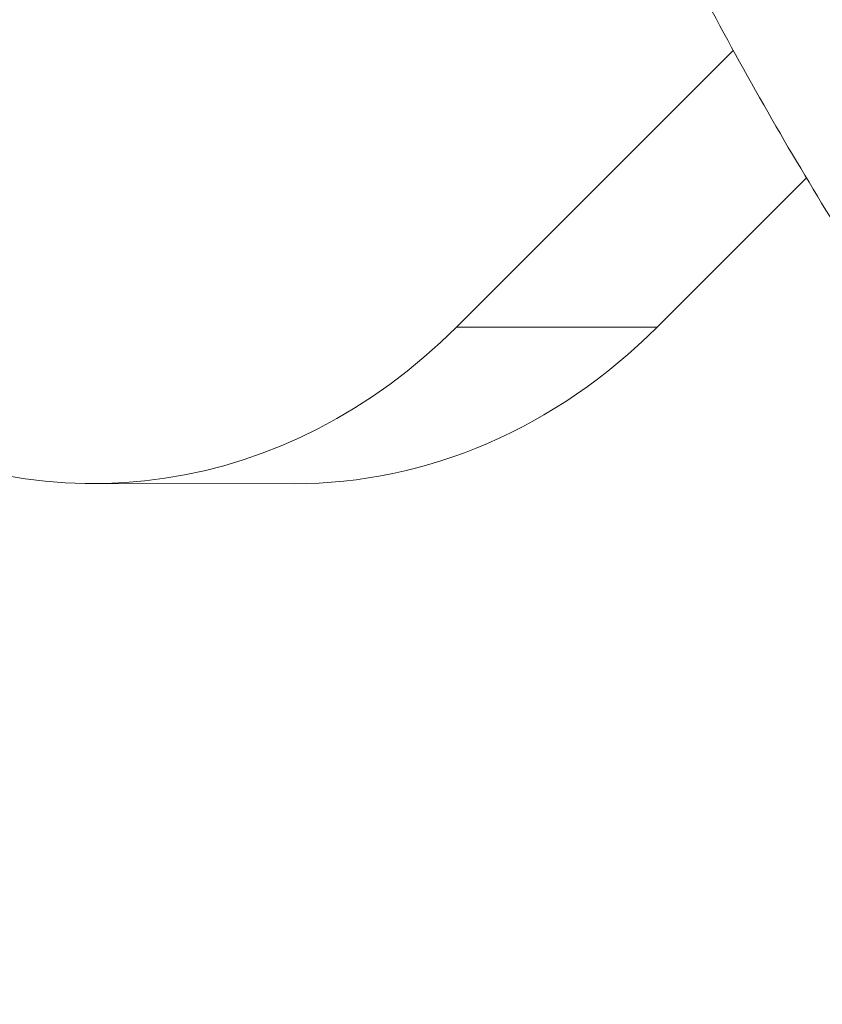
# Model space of a CAD drawing. Units: millimetres. Extents: x 10379 to 28130, y 1802 to 9741.
# Drawn here: x 19248 to 19273, y 4582 to 4612 of the extents above; entities that cross this region are included whole.
import ezdxf

# ---------------------------------------------------------------- set-up
doc = ezdxf.new("R2010")
doc.units = ezdxf.units.MM
doc.header["$MEASUREMENT"] = 0
doc.styles.get("Standard").update_dxf_attribs({"font": 'arial.ttf'})
doc.dimstyles.new('ISO-25', dxfattribs={"dimtxt": 2.5, "dimasz": 2.5, "dimexe": 1.25, "dimexo": 0.625, "dimtad": 1, "dimtxsty": 'Standard', "dimcen": 2.5, "dimadec": 0, "dimazin": 0, "dimtfac": 1, "dimtmove": 0, "dimatfit": 3, "dimfxl": 1, "dimarcsym": 0})

# ---------------------------------------------------------------- blocks, each defined once
blk = doc.blocks.new('*D13')
at = {"color": 0, "lineweight": -2, "transparency": 16777216}
for p, q in [((11081.446, 8936.638), (10960.196, 8936.638)), ((10961.446, 2041.488), (10961.446, 8716.638)), ((11081.446, 1821.488), (10960.196, 1821.488))]:
    blk.add_line(p, q, dxfattribs=at)
at = {"color": 0, "transparency": 16777216}
for points in [[(10924.78, 8716.638), (10998.113, 8716.638), (10961.446, 8936.638)], [(10924.78, 2041.488), (10998.113, 2041.488), (10961.446, 1821.488)]]:
    blk.add_solid(points, dxfattribs=at)
at = {"layer": 'Defpoints', "color": 0, "transparency": 16777216}
for p in [(10961.446, 8936.638), (23939.245, 8936.638), (15387.024, 1821.488)]:
    blk.add_point(p, dxfattribs=at)
at = {"color": 0, "lineweight": 13, "transparency": 16777216, "insert": (10641.446, 5379.063), "char_height": 400, "attachment_point": 5, "rotation": 90}
blk.add_mtext('710', dxfattribs=at)

msp = doc.modelspace()

# ---------------------------------------------------------------- linework, layer by layer
at = {"color": 0, "linetype": 'Continuous', "lineweight": 0}
for p, q in [((19261.825, 4602.879), (19270.343, 4611.393)), ((19272.595, 4607.471), (19268, 4602.877)), ((19268, 4602.877), (19261.825, 4602.879)), ((19250.661, 4598.064), (19256.836, 4598.062))]:
    msp.add_line(p, q, dxfattribs=at)
at = {"color": 0, "linetype": 'Continuous', "lineweight": 0, "extrusion": (2.02229e-16, 2.07115e-16, -1)}
msp.add_ellipse((19250.665, 4618.064), major_axis=(-0.004, -20), ratio=0.85746, start_param=-0.708809, end_param=1.613421, dxfattribs=at)
at = {"color": 0, "linetype": 'Continuous', "lineweight": 0}
msp.add_ellipse((19256.84, 4618.062), major_axis=(-0.004, -20), ratio=0.85746, start_param=0, end_param=0.708809, dxfattribs=at)
msp.add_open_spline([(28129.351, 5251.544), (28130.398, 5334.066), (28124.513, 5487.721), (28140.233, 6132.609), (27829.953, 7546.405), (25806.01, 6803.685), (25265.142, 8550.644), (24119.781, 8973.833), (23333.452, 8910.337), (22519.186, 9029.864), (21619.606, 8311.254), (20660.296, 8446.676), (20037.805, 8428.466), (19448.779, 8467.98), (18424.609, 7574.577), (16588.745, 8475.784), (14940.872, 7719.21), (13827.036, 7290.061), (12869.081, 6836.151), (11446.339, 7306.729), (11090.681, 5897.372), (11122.522, 5254.123), (11096.791, 4607.584), (11391.608, 3170.586), (13145.027, 3928.721), (13712.387, 2352.403), (14929.878, 1765.113), (16021.428, 1843.306), (16827.97, 1763.15), (17862.019, 2351.248), (18987.985, 3029.933), (20216.903, 2887.751), (21380.805, 3016.002), (22815.263, 2334.131), (24311.511, 3044.006), (25421.587, 3466.756), (26378.127, 3922.622), (27799.399, 3449.444), (28122.821, 4736.936), (28129.351, 5251.544)], degree=3, knots=[0, 0, 0, 0, 240.288235, 468.013804, 1965.521041, 3408.452009, 5127.559109, 6275.609406, 6798.015429, 7503.609423, 8651.659721, 9936.316527, 10255.670948, 10532.516038, 11680.566335, 13831.348736, 15728.072614, 16876.122911, 17448.473215, 18891.404183, 20389.830556, 20676.867528, 20857.871213, 22356.297587, 23799.228554, 24653.062245, 26724.209535, 27327.409537, 27952.209334, 29100.259631, 30776.473, 31745.465202, 32719.619831, 34265.68044, 36173.130654, 37321.180951, 37888.621119, 39331.552087, 40829.978461, 40829.978461, 40829.978461, 40829.978461])
msp.add_open_spline([(19282.137, 4592.314), (19281.67, 4593.092), (19281.199, 4593.868), (19279.275, 4596.999), (19277.851, 4599.237), (19275.502, 4602.809), (19274.727, 4604.009), (19273.274, 4606.336), (19272.583, 4607.477), (19270.55, 4610.956), (19269.273, 4613.323), (19267.965, 4615.962), (19267.841, 4616.215), (19267.717, 4616.468)], degree=3, knots=[6.4288, 6.4288, 6.4288, 6.4288, 9.358583, 9.358583, 18.298738, 18.298738, 22.563019, 22.563019, 26.581326, 26.581326, 34.757484, 34.757484, 35.62483, 35.62483, 35.62483, 35.62483], dxfattribs=at)

# ---------------------------------------------------------------- dimensions: what is measured, and where the dimension line sits
at = {"lineweight": 13}
dim = msp.add_linear_dim(base=(10961.446, 8936.638), p1=(15387.024, 1821.488), p2=(23939.245, 8936.638), angle=270, text='710', dimstyle='ISO-25', override={"dimtxt": 400, "dimasz": 220, "dimgap": 120, "dimtad": 2, "dimfxl": 120, "dimfxlon": 1}, dxfattribs=at)
dim.commit()
dim.dimension.update_dxf_attribs({"geometry": '*D13', "text_midpoint": (10961.446, 5379.063), "dimtype": 160})

doc.saveas('drawing.dxf')
